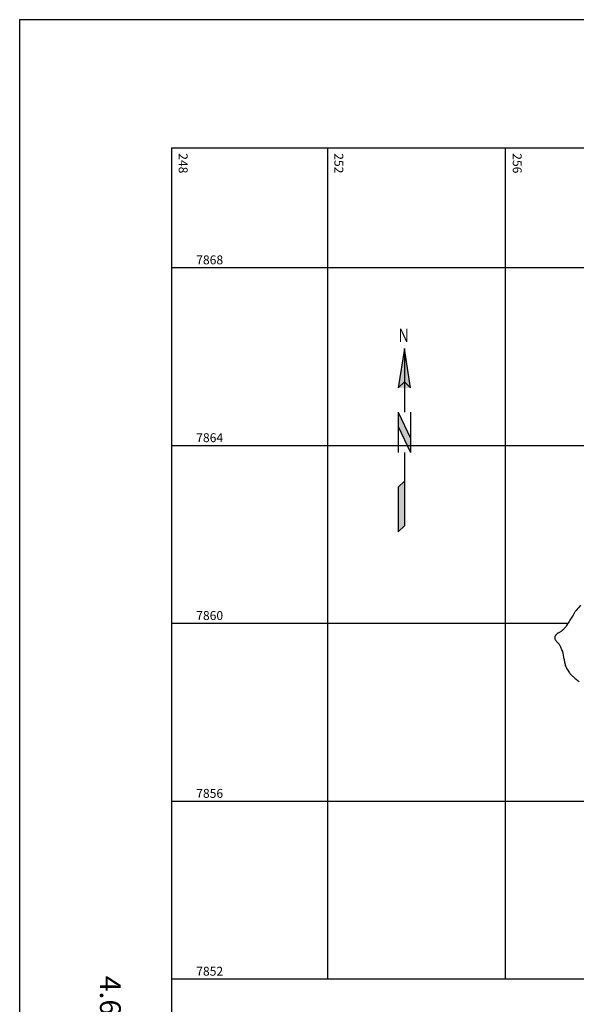
# Model space of a CAD drawing. Units: metres. Extents: x 1724 to 2021, y 7860 to 8070.
# Drawn here: x 1724 to 1791, y 7951 to 8070 of the extents above; entities that cross this region are included whole.
import ezdxf
from ezdxf.enums import TextEntityAlignment as Align

# ---------------------------------------------------------------- set-up
doc = ezdxf.new("R2010")
doc.units = ezdxf.units.M
doc.header["$MEASUREMENT"] = 0
for name, color, linetype, lineweight in [('0_1', 1, 'Continuous', 0), ('ACESSOS', 1, 'Continuous', 0), ('CIDADES', 1, 'Continuous', 0), ('FORMATO', 1, 'Continuous', 0), ('LIMITE', 1, 'Continuous', 0), ('TEXTO', 1, 'Continuous', 0), ('TEXTO2', 1, 'Continuous', 0)]:
    doc.layers.add(name, color=color, linetype=linetype, lineweight=lineweight)
doc.styles.add('Style-ENGINEERING', font='ENGINEERING.shx')
doc.styles.add('Style-WORKING', font='WORKING.shx')

msp = doc.modelspace()

# ---------------------------------------------------------------- hatches: boundary and pattern name
at = {"layer": 'TEXTO', "linetype": 'Continuous', "lineweight": -3}
h = msp.add_hatch(color=7, dxfattribs=at)
h.dxf.hatch_style = 2
h.paths.add_polyline_path([(1770.2, 8026.09), (1770.93, 8025.36), (1770.2, 8030.1)])

# ---------------------------------------------------------------- linework, layer by layer
at = {"layer": '0_1', "color": 7, "linetype": 'Continuous', "lineweight": -3}
for p, q in [((1742.18, 8054.22), (2017.59, 8054.22)), ((1742.18, 8054.22), (1742.18, 7876.02)), ((1760.99, 7954.29), (1760.99, 8054.22)), ((1782.37, 7954.29), (1782.37, 8054.22)), ((1742.18, 8039.83), (1819.65, 8039.83)), ((1742.18, 8018.45), (1827.27, 8018.45)), ((1742.18, 7997.06), (1789.9, 7997.06)), ((1742.18, 7975.68), (1805.45, 7975.68)), ((1742.18, 7954.29), (1801.8, 7954.29))]:
    msp.add_line(p, q, dxfattribs=at)
at = {"layer": 'FORMATO', "color": 7, "linetype": 'Continuous', "lineweight": -3}
for p, q in [((2020.94, 8069.64), (1723.94, 8069.64)), ((1723.94, 8069.64), (1723.94, 7859.64))]:
    msp.add_line(p, q, dxfattribs=at)
at = {"layer": 'LIMITE', "color": 143, "linetype": 'Continuous', "lineweight": -3, "flags": 128}
for points in [[(1800.56, 8005.09, 0.000001), (1800.18, 8005.02)], [(1804.08, 8005.69, 0.000003), (1803.2, 8005.54)], [(1791.4, 7999.25, 0.011679), (1790.86, 7998.61, 0.029388), (1790.67, 7998.34, 0.001165), (1790.49, 7998.05), (1790.49, 7998.05, -0.000679), (1790.18, 7997.55, -0.000287), (1789.85, 7997.01), (1789.85, 7997.01, -0.000699), (1789.71, 7996.78, -0.034676), (1789.57, 7996.59, -0.020618), (1789.29, 7996.28, -0.01635), (1789.1, 7996.1, -0.049864), (1789.03, 7996.05, -0.003256), (1788.97, 7996.01, -0.001927), (1788.85, 7995.95, -0.005189), (1788.71, 7995.88, 0.008373), (1788.63, 7995.83, 0.042098), (1788.59, 7995.81, 0.013121), (1788.49, 7995.71, 0.029587), (1788.43, 7995.65, 0.020371), (1788.36, 7995.56, 0.079735), (1788.31, 7995.47, 0.053401), (1788.28, 7995.33, 0.087318), (1788.3, 7995.14, 0.12313), (1788.36, 7995.02, 0.003998), (1788.45, 7994.93, 0.002833), (1788.57, 7994.8, 0.005659), (1788.72, 7994.64, -0.011234), (1788.8, 7994.56, -0.069213), (1788.86, 7994.48, -0.016913), (1789.02, 7994.12, -0.011505), (1789.2, 7993.67, -0.038486), (1789.24, 7993.54, -0.004422), (1789.29, 7993.28, 0.002347), (1789.38, 7992.81), (1789.38, 7992.81, 0.000981), (1789.47, 7992.38, 0.001712), (1789.52, 7992.13, 0.05144), (1789.6, 7991.86, 0.032052), (1789.8, 7991.47, 0.0203), (1789.97, 7991.22, 0.024552), (1790.12, 7991.02, 0.019627), (1790.41, 7990.71, 0.020032), (1790.73, 7990.43, 0.006724), (1791.23, 7990.02, 0.012328)]]:
    msp.add_lwpolyline(points, format="xyb", dxfattribs=at)
at = {"layer": 'TEXTO', "color": 7, "linetype": 'Continuous', "lineweight": -3}
for p, q in [((1770.2, 8030.1), (1770.2, 8022.44)), ((1769.47, 8022.44), (1769.47, 8017.58)), ((1769.47, 8022.43), (1770.93, 8019.31)), ((1770.93, 8022.44), (1770.93, 8017.58)), ((1769.47, 8020.71), (1770.93, 8017.58)), ((1770.2, 8017.58), (1770.2, 8008.78)), ((1770.2, 8014.15), (1769.47, 8013.42)), ((1769.47, 8013.42), (1769.47, 8008.05)), ((1769.47, 8013.42), (1769.47, 8008.05)), ((1769.47, 8008.05), (1770.2, 8008.78))]:
    msp.add_line(p, q, dxfattribs=at)
msp.add_lwpolyline([(1770.2, 8030.1), (1769.47, 8025.36), (1770.2, 8026.09), (1770.93, 8025.36), (1770.2, 8030.1)], dxfattribs=at)
msp.add_lwpolyline([(1770.2, 8026.09), (1770.93, 8025.36), (1770.2, 8030.1)], close=True, dxfattribs=at)
for points in [[(1770.2, 8030.1), (1769.47, 8025.36), (1770.2, 8026.09), (1770.93, 8025.36)], [(1769.47, 8022.43), (1769.47, 8020.71), (1770.93, 8019.31), (1770.93, 8017.58)]]:
    msp.add_solid(points, dxfattribs=at)
at = {"layer": 'TEXTO', "color": 7, "linetype": 'Continuous', "lineweight": -3, "extrusion": (0, 0, -1)}
msp.add_solid([(-1769.47, 8013.42), (-1770.2, 8014.15), (-1769.47, 8008.05), (-1770.2, 8008.78)], dxfattribs=at)

# ---------------------------------------------------------------- texts
at = {"layer": 'ACESSOS', "color": 7, "linetype": 'Continuous', "lineweight": -3, "style": 'Style-ENGINEERING'}
for s, p in [('248', (1743.07, 8052.37)), ('252', (1761.79, 8052.37)), ('256', (1783.24, 8052.37))]:
    msp.add_text(s, height=1.069, rotation=-90, dxfattribs=at).set_placement(p, align=Align.CENTER)
for s, p in [('7868', (1746.79, 8040.22)), ('7864', (1746.79, 8018.84)), ('7860', (1746.79, 7997.45)), ('7856', (1746.79, 7976.07)), ('7852', (1746.79, 7954.68))]:
    msp.add_text(s, height=1.069, dxfattribs=at).set_placement(p, align=Align.CENTER)
at = {"layer": 'CIDADES', "color": 7, "linetype": 'Continuous', "lineweight": -3, "style": 'Style-ENGINEERING', "width": 0.8}
msp.add_text('N', height=1.6, dxfattribs=at).set_placement((1770.12, 8030.89), align=Align.CENTER)
at = {"layer": 'TEXTO2', "color": 3, "linetype": 'Continuous', "lineweight": -3, "style": 'Style-WORKING'}
msp.add_text('4.6', height=2.5, rotation=-90, dxfattribs=at).set_placement((1733.6, 7952.3), align=Align.CENTER)

doc.saveas('drawing.dxf')
